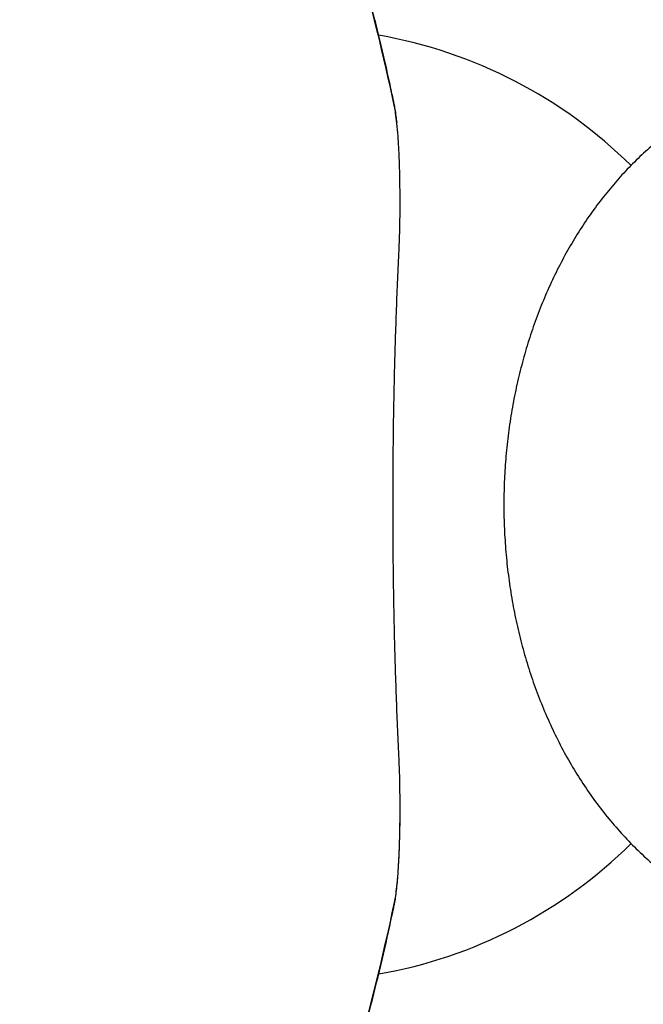
# Model space of a CAD drawing. Units: millimetres. Extents: x -5427 to 6079, y -4012 to 11100.
# Drawn here: x 2882 to 3045, y -366 to -108 of the extents above; entities that cross this region are included whole.
import ezdxf

# ---------------------------------------------------------------- set-up
doc = ezdxf.new("R2010")
doc.units = ezdxf.units.MM
doc.styles.add('SLDTEXTSTYLE0', font='TXT', dxfattribs={"width": 0.7})
doc.dimstyles.new('SLDDIMSTYLE0', dxfattribs={"dimtxt": 5, "dimasz": 3.302, "dimexe": 0, "dimexo": 0.0625, "dimgap": 1.25, "dimtad": 2, "dimdec": 0, "dimrnd": 1e-09, "dimzin": 12, "dimdsep": 46, "dimtxsty": 'SLDTEXTSTYLE0', "dimsah": 1, "dimcen": 0.09, "dimadec": 0, "dimazin": 3, "dimtfac": 1, "dimtofl": 0, "dimtmove": 0, "dimatfit": 3, "dimfxl": 0, "dimfrac": 2, "dimtolj": 1, "dimtzin": 12, "dimarcsym": 0})

# ---------------------------------------------------------------- blocks, each defined once
blk = doc.blocks.new('_D')
at = {"color": 7, "linetype": 'Continuous', "lineweight": 0}
for p, q in [((4412.09, 1266.95), (4412.09, -1729.79)), ((-3391.84, -493.81), (-3391.84, -1729.79)), ((-3391.84, -1728.79), (4412.09, -1728.79))]:
    blk.add_line(p, q, dxfattribs=at)
at = {"color": 7, "linetype": 'Continuous', "lineweight": 18}
for points in [[(-3391.84, -1728.79), (-3388.54, -1729.3), (-3388.54, -1728.28)], [(4412.09, -1728.79), (4408.79, -1728.28), (4408.79, -1729.3)]]:
    blk.add_solid(points, dxfattribs=at)
at = {"color": 7, "linetype": 'Continuous', "lineweight": 18, "insert": (503.72, -1722.35), "char_height": 5, "attachment_point": 1, "style": 'SLDTEXTSTYLE0'}
blk.add_mtext('7804', dxfattribs=at)
blk = doc.blocks.new('_D_1')
at = {"color": 7, "linetype": 'Continuous', "lineweight": 0}
for p, q in [((2149.35, 2621.95), (4637.94, 2621.95)), ((4636.94, 2621.95), (4636.94, -1539.5)), ((1405.58, -1539.5), (4637.94, -1539.5))]:
    blk.add_line(p, q, dxfattribs=at)
at = {"color": 7, "linetype": 'Continuous', "lineweight": 18}
for points in [[(4636.94, 2621.95), (4636.43, 2618.65), (4637.45, 2618.65)], [(4636.94, -1539.5), (4637.45, -1536.2), (4636.43, -1536.2)]]:
    blk.add_solid(points, dxfattribs=at)
at = {"color": 7, "linetype": 'Continuous', "lineweight": 18, "insert": (4630.49, 535.89), "char_height": 5, "attachment_point": 1, "rotation": 90, "style": 'SLDTEXTSTYLE0'}
blk.add_mtext('4161', dxfattribs=at)
blk = doc.blocks.new('_D_2')
at = {"color": 7, "linetype": 'Continuous', "lineweight": 0}
for p, q in [((2148.83, 4042.06), (6079.02, 4042.06)), ((6078.02, 4042.06), (6078.02, -3734.81)), ((1998.22, -3734.81), (6079.02, -3734.81))]:
    blk.add_line(p, q, dxfattribs=at)
at = {"color": 7, "linetype": 'Continuous', "lineweight": 18}
for points in [[(6078.02, 4042.06), (6077.51, 4038.76), (6078.52, 4038.76)], [(6078.02, -3734.81), (6078.52, -3731.51), (6077.51, -3731.51)]]:
    blk.add_solid(points, dxfattribs=at)
at = {"color": 7, "linetype": 'Continuous', "lineweight": 18, "insert": (6071.57, -566.1), "char_height": 5, "attachment_point": 1, "rotation": 90, "style": 'SLDTEXTSTYLE0'}
blk.add_mtext('7777', dxfattribs=at)
blk = doc.blocks.new('_D_3')
at = {"color": 7, "linetype": 'Continuous', "lineweight": 0}
for p, q in [((5827.75, 1284.06), (5827.75, -4011.69)), ((-5426.65, -506.81), (-5426.65, -4011.69)), ((-5426.65, -4010.69), (5827.75, -4010.69))]:
    blk.add_line(p, q, dxfattribs=at)
at = {"color": 7, "linetype": 'Continuous', "lineweight": 18}
for points in [[(-5426.65, -4010.69), (-5423.35, -4011.19), (-5423.35, -4010.18)], [(5827.75, -4010.69), (5824.45, -4010.18), (5824.45, -4011.19)]]:
    blk.add_solid(points, dxfattribs=at)
at = {"color": 7, "linetype": 'Continuous', "lineweight": 18, "insert": (193.8, -4004.24), "char_height": 5, "attachment_point": 1, "style": 'SLDTEXTSTYLE0'}
blk.add_mtext('11254', dxfattribs=at)

msp = doc.modelspace()

# ---------------------------------------------------------------- linework, layer by layer
at = {"color": 7, "linetype": 'Continuous', "lineweight": 25}
for p, q in [((2981.55, -156.07), (2981.55, -155.05)), ((2981.57, -155.05), (2981.55, -155.05)), ((2981.57, -156.07), (2981.55, -156.07)), ((2981.57, -156.07), (2981.57, -155.05)), ((2981.55, -314.57), (2981.55, -313.55)), ((2981.57, -313.55), (2981.55, -313.55)), ((2981.57, -314.57), (2981.55, -314.57)), ((2981.57, -314.57), (2981.57, -313.55))]:
    msp.add_line(p, q, dxfattribs=at)
at = {"color": 7, "linetype": 'Continuous', "lineweight": 25, "flags": 128}
for points in [[(2980.1, -130.46), (2980.06, -129.92), (2980.04, -129.82)], [(2980.04, -339.8), (2980.06, -339.71), (2980.1, -339.16)]]:
    msp.add_lwpolyline(points, dxfattribs=at)
at = {"color": 7, "linetype": 'Continuous', "lineweight": 25}
for centre, radius, start, end in [((1998.22, -234.81), 3500, 220.87417, 8.00101), ((2954.31, -234.81), 125, 45.3438, 80.0183), ((2954.31, -234.81), 125, 279.9736, 314.68)]:
    msp.add_arc(centre, radius, start, end, dxfattribs=at)
for points, knots in [([(2980.01, -129.83), (2979.66, -128.09), (2978.51, -122.52), (2976.28, -112.95), (2973.33, -101.13), (2970.1, -89.16), (2966.59, -77.03), (2962.8, -64.73), (2958.73, -52.26), (2954.38, -39.62), (2949.75, -26.82), (2944.83, -13.84), (2939.63, -0.69), (2934.15, 12.63), (2928.39, 26.11), (2922.35, 39.75), (2916.02, 53.54), (2909.42, 67.5), (2902.53, 81.62), (2895.36, 95.9), (2887.9, 110.35), (2880.16, 124.97), (2872.12, 139.76), (2863.81, 154.69), (2855.22, 169.77), (2846.35, 184.99), (2837.2, 200.39), (2827.71, 215.97), (2820.98, 226.9), (2817.33, 232.67), (2817.03, 233.15)], [0, 0, 0, 0, 0.0163426, 0.0525486, 0.088837, 0.1251524, 0.1614775, 0.198046, 0.2347245, 0.2715223, 0.3084488, 0.3455135, 0.3827296, 0.4201122, 0.4575959, 0.4951889, 0.5328992, 0.5707349, 0.6087042, 0.6468154, 0.6850766, 0.7234963, 0.7620828, 0.8008514, 0.8395868, 0.8784632, 0.9175697, 0.9568822, 0.996376, 1, 1, 1, 1]), ([(2980.1, -130.46), (2974.5, -103.8), (2966.73, -76.22), (2947.17, -19.27), (2935.37, 10.09), (2907.98, 70.51), (2892.39, 101.57), (2857.55, 165.34), (2838.31, 198.05), (2817.28, 231.55)], [0, 0, 0, 0, 0.25, 0.25, 0.5, 0.5, 0.75, 0.75, 1, 1, 1, 1]), ([(3100.21, -119.82), (3099.58, -119.82), (3097.3, -119.85), (3093.38, -120.18), (3088.48, -120.85), (3083.62, -121.84), (3078.83, -123.14), (3074.1, -124.74), (3069.47, -126.63), (3064.92, -128.82), (3060.48, -131.29), (3056.16, -134.05), (3051.96, -137.09), (3047.89, -140.4), (3043.97, -143.99), (3040.2, -147.83), (3036.6, -151.94), (3033.18, -156.28), (3029.94, -160.87), (3026.91, -165.67), (3024.09, -170.68), (3021.49, -175.87), (3019.11, -181.24), (3016.97, -186.76), (3015.07, -192.41), (3013.42, -198.18), (3012.01, -204.05), (3010.85, -210), (3009.95, -216.01), (3009.29, -222.07), (3008.89, -228.16), (3008.74, -234.28), (3008.85, -240.39), (3009.21, -246.5), (3009.83, -252.58), (3010.69, -258.62), (3011.82, -264.61), (3013.2, -270.53), (3014.83, -276.37), (3016.72, -282.1), (3018.86, -287.71), (3021.26, -293.19), (3023.9, -298.52), (3026.78, -303.66), (3029.89, -308.62), (3033.24, -313.35), (3036.79, -317.85), (3040.55, -322.1), (3044.5, -326.08), (3048.62, -329.78), (3052.9, -333.18), (3057.32, -336.28), (3061.86, -339.07), (3066.51, -341.54), (3071.25, -343.69), (3076.07, -345.52), (3080.94, -347.02), (3085.87, -348.21), (3090.82, -349.06), (3095.61, -349.6), (3098.74, -349.7), (3100.21, -349.75)], [0, 0, 0, 0, 0.00603, 0.021841, 0.037639, 0.053443, 0.069276, 0.085158, 0.10111, 0.117154, 0.133307, 0.149587, 0.166009, 0.182584, 0.19932, 0.21622, 0.233281, 0.250495, 0.267851, 0.285332, 0.302916, 0.320584, 0.338315, 0.356089, 0.37389, 0.391702, 0.409516, 0.427328, 0.445135, 0.462938, 0.48074, 0.498546, 0.516361, 0.534189, 0.552035, 0.569905, 0.587805, 0.605736, 0.623702, 0.6417, 0.659728, 0.677776, 0.695828, 0.713867, 0.73187, 0.749813, 0.767669, 0.785412, 0.803018, 0.820469, 0.83775, 0.854852, 0.871774, 0.888518, 0.905093, 0.92151, 0.937785, 0.953933, 0.969974, 0.985927, 1, 1, 1, 1]), ([(2980.75, -134.76), (2980.72, -134.45), (2980.62, -133.44), (2980.42, -131.96), (2980.22, -130.64), (2980.08, -130.03), (2980.04, -129.87)], [0, 0, 0, 0, 0.154993, 0.511102, 0.876248, 1, 1, 1, 1]), ([(2980.73, -134.86), (2980.62, -133.9), (2980.43, -132.19), (2980.2, -130.99), (2980.1, -130.46)], [0, 0, 0, 0, 0.562899, 1, 1, 1, 1]), ([(2981.55, -155.05), (2981.55, -153.53), (2981.53, -150.49), (2981.43, -146.06), (2981.26, -141.9), (2981.03, -138.06), (2980.83, -135.93), (2980.73, -134.86)], [0, 0, 0, 0, 0.199968, 0.399936, 0.599961, 0.799988, 1, 1, 1, 1]), ([(2981.26, -168.96), (2981.36, -166.98), (2981.43, -164.9), (2981.49, -162.2), (2981.5, -161.66), (2981.52, -160.55), (2981.53, -160), (2981.55, -158.32), (2981.55, -157.2), (2981.55, -156.07)], [0, 0, 0, 0, 0.5, 0.5, 0.625, 0.625, 0.75, 0.75, 1, 1, 1, 1]), ([(2981.26, -300.67), (2981.01, -295.59), (2980.79, -290.4), (2980.41, -279.79), (2980.24, -274.37), (2980.04, -266.07), (2979.98, -263.28), (2979.9, -259.04), (2979.88, -257.62), (2979.84, -254.77), (2979.82, -253.34), (2979.73, -246.22), (2979.7, -240.52), (2979.7, -229.14), (2979.73, -223.45), (2979.82, -216.34), (2979.83, -214.92), (2979.88, -212.07), (2979.9, -210.65), (2979.98, -206.4), (2980.04, -203.6), (2980.24, -195.28), (2980.41, -189.85), (2980.79, -179.23), (2981.01, -174.03), (2981.26, -168.96)], [0, 0, 0, 0, 0.125, 0.125, 0.25, 0.25, 0.3125, 0.3125, 0.34375, 0.34375, 0.375, 0.375, 0.5, 0.5, 0.625, 0.625, 0.65625, 0.65625, 0.6875, 0.6875, 0.75, 0.75, 0.875, 0.875, 1, 1, 1, 1]), ([(2981.55, -313.55), (2981.55, -311.3), (2981.53, -309.09), (2981.47, -306.39), (2981.46, -305.85), (2981.43, -304.78), (2981.41, -304.25), (2981.35, -302.68), (2981.31, -301.66), (2981.26, -300.67)], [0, 0, 0, 0, 0.5, 0.5, 0.625, 0.625, 0.75, 0.75, 1, 1, 1, 1]), ([(2980.1, -339.16), (2980.21, -338.63), (2980.32, -338.01), (2980.52, -336.63), (2980.62, -335.86), (2980.75, -334.6), (2980.8, -334.16), (2980.88, -333.24), (2980.92, -332.77), (2981.04, -331.32), (2981.11, -330.29), (2981.2, -328.68), (2981.23, -328.12), (2981.29, -326.99), (2981.31, -326.41), (2981.38, -324.65), (2981.42, -323.44), (2981.49, -320.99), (2981.51, -319.73), (2981.54, -317.81), (2981.54, -317.16), (2981.55, -315.87), (2981.55, -315.22), (2981.55, -314.57)], [0, 0, 0, 0, 0.125, 0.125, 0.25, 0.25, 0.3125, 0.3125, 0.375, 0.375, 0.5, 0.5, 0.5625, 0.5625, 0.625, 0.625, 0.75, 0.75, 0.875, 0.875, 0.9375, 0.9375, 1, 1, 1, 1]), ([(2981.09, -330.67), (2981.12, -330.18), (2981.21, -328.89), (2981.32, -326.61), (2981.43, -323.88), (2981.5, -321.04), (2981.55, -318.13), (2981.57, -315.96), (2981.57, -314.77), (2981.56, -314.57)], [0, 0, 0, 0, 0.104867, 0.277953, 0.448986, 0.620947, 0.793176, 0.965288, 1, 1, 1, 1]), ([(2980.04, -339.76), (2980.07, -339.67), (2980.19, -339.13), (2980.38, -337.91), (2980.63, -336.07), (2980.85, -333.96), (2981, -332.16), (2981.07, -331), (2981.09, -330.67)], [0, 0, 0, 0, 0.045518, 0.259743, 0.485988, 0.703012, 0.915118, 1, 1, 1, 1]), ([(2793.39, -739.65), (2794.85, -737.42), (2799.88, -729.77), (2808.19, -716.8), (2818.31, -700.79), (2828.13, -684.95), (2837.64, -669.27), (2846.85, -653.78), (2855.75, -638.48), (2864.36, -623.35), (2872.68, -608.37), (2880.74, -593.52), (2888.51, -578.82), (2896, -564.29), (2903.19, -549.92), (2910.09, -535.73), (2916.71, -521.69), (2923.05, -507.82), (2929.1, -494.11), (2934.86, -480.55), (2940.35, -467.15), (2945.55, -453.92), (2950.47, -440.85), (2955.1, -427.96), (2959.44, -415.25), (2963.5, -402.7), (2967.27, -390.31), (2970.76, -378.1), (2973.96, -366.05), (2976.86, -354.19), (2978.88, -345.44), (2979.84, -340.68), (2980.02, -339.79)], [0, 0, 0, 0, 0.015127, 0.0518339, 0.0884153, 0.1248469, 0.1611055, 0.1971684, 0.2330142, 0.2686285, 0.3041846, 0.3397589, 0.3751795, 0.4104541, 0.4455906, 0.4805968, 0.5154806, 0.5502495, 0.5849114, 0.6194737, 0.653944, 0.6883301, 0.7225632, 0.7566648, 0.790646, 0.8245158, 0.8582831, 0.8919697, 0.9254582, 0.9589092, 0.9922845, 1, 1, 1, 1]), ([(2793.66, -738), (2817.96, -700.9), (2840.17, -664.71), (2880.31, -594.24), (2898.24, -559.96), (2929.63, -493.37), (2943.1, -461.07), (2959.73, -414.17), (2964.68, -398.79), (2973.33, -368.58), (2977.04, -353.73), (2980.1, -339.16)], [0, 0, 0, 0, 0.25, 0.25, 0.5, 0.5, 0.75, 0.75, 0.875, 0.875, 1, 1, 1, 1])]:
    msp.add_open_spline(points, degree=3, knots=knots, dxfattribs=at)

# ---------------------------------------------------------------- dimensions: what is measured, and where the dimension line sits
at = {"color": 7, "linetype": 'Continuous', "lineweight": 18}
for base, p1, p2, angle, picture, middle in [((6078.02, -3734.81), (2148.83, 4042.06), (1998.22, -3734.81), 90, '_D_2', (6078.02, -559.7)), ((4636.94, -1539.5), (2149.35, 2621.95), (1405.58, -1539.5), 90, '_D_1', (4636.94, 541.22)), ((4412.09, -1728.79), (-3391.84, -493.81), (4412.09, 1266.95), 0, '_D', (510.13, -1728.79))]:
    dim = msp.add_linear_dim(base=base, p1=p1, p2=p2, angle=angle, dimstyle='SLDDIMSTYLE0', dxfattribs=at)
    dim.commit()
    dim.dimension.update_dxf_attribs({"geometry": picture, "text_midpoint": middle, "dimtype": 160})
dim = msp.add_linear_dim(base=(5827.75, -4010.69), p1=(-5426.65, -506.81), p2=(5827.75, 1284.06), dimstyle='SLDDIMSTYLE0', dxfattribs=at)
dim.commit()
dim.dimension.update_dxf_attribs({"geometry": '_D_3', "text_midpoint": (200.55, -4010.69), "dimtype": 160})

doc.saveas('drawing.dxf')
